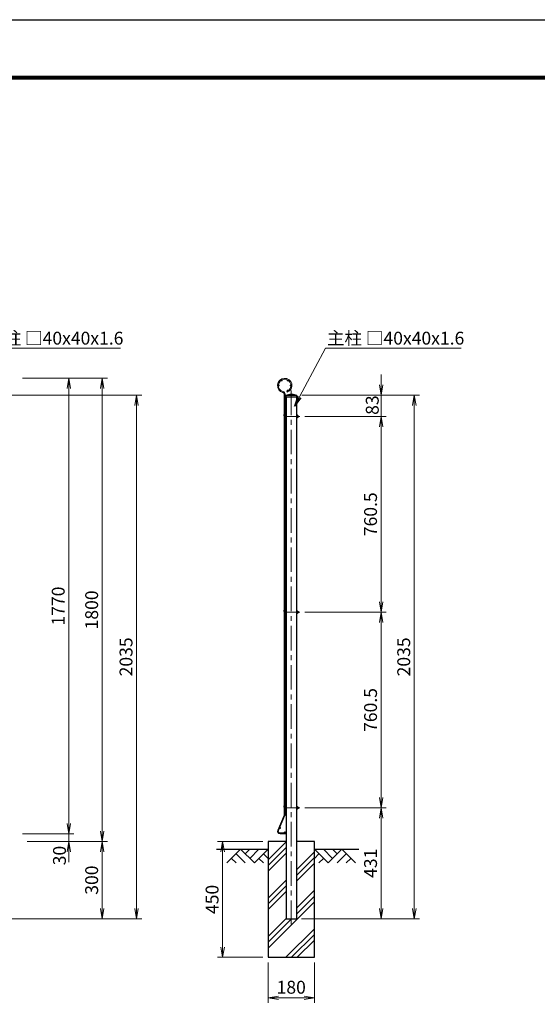
# Model space of a CAD drawing. Units: millimetres. Extents: x 0 to 8400, y 0 to 5940.
# Drawn here: x 3464 to 5476, y 2114 to 5940 of the extents above; entities that cross this region are included whole.
import ezdxf

# ---------------------------------------------------------------- set-up
doc = ezdxf.new("R2010")
doc.units = ezdxf.units.MM
doc.header["$LTSCALE"] = 3
doc.header["$MEASUREMENT"] = 0
doc.linetypes.add('CENTER', pattern=[50.8, 31.75, -6.35, 6.35, -6.35])
for name, color, linetype in [('D-BGD', 7, 'Continuous'), ('D-STR1', 1, 'Continuous'), ('D-STR4', 7, 'Continuous'), ('D-TTL', 2, 'Continuous')]:
    doc.layers.add(name, color=color, linetype=linetype)
for name, color, linetype, lineweight in [('D-BMK', 2, 'CENTER', 13), ('D-DCR-HCH', 7, 'Continuous', 13), ('D-STR-DIM', 7, 'Continuous', 13), ('D-STR-TXT', 7, 'Continuous', 13), ('D-STR2', 7, 'Continuous', 13), ('D-STR3', 3, 'Continuous', 13)]:
    doc.layers.add(name, color=color, linetype=linetype, lineweight=lineweight)
doc.styles.add('ゴシック', font='txt')
doc.dimstyles.new('STYLE', dxfattribs={"dimscale": 20, "dimtxt": 2.5, "dimasz": 2, "dimexe": 1, "dimexo": 1, "dimgap": 0.8, "dimtad": 1, "dimdsep": 46, "dimtxsty": 'ゴシック', "dimblk": 'OPEN', "dimcen": 1e-08, "dimclrd": 256, "dimclre": 256, "dimclrt": 256, "dimadec": 0, "dimazin": 2, "dimtfac": 1, "dimtmove": 2, "dimatfit": 3, "dimldrblk": 'OPEN', "dimfxl": 1, "dimtolj": 1, "dimtzin": 0, "dimlwd": -1, "dimlwe": -1, "dimarcsym": 0})

# ---------------------------------------------------------------- blocks, each defined once
blk = doc.blocks.new('_Open')
at = {"color": 0, "linetype": 'ByBlock', "lineweight": -2}
for p, q in [((-1, 0.167), (0, 0)), ((-1, -0.167), (0, 0)), ((0, 0), (-1, 0))]:
    blk.add_line(p, q, dxfattribs=at)
blk = doc.blocks.new('*D6')
at = {"layer": 'D-STR-DIM', "transparency": 16777216}
for p, q in [((3475, 4546.4), (3675, 4546.4)), ((3655, 4506.4), (3655, 2816.4)), ((3475, 2776.4), (3675, 2776.4))]:
    blk.add_line(p, q, dxfattribs=at)
at = {"layer": 'Defpoints', "color": 0, "transparency": 16777216}
for p in [(3455, 4546.4), (3455, 2776.4), (3655, 2776.4)]:
    blk.add_point(p, dxfattribs=at)
at = {"layer": 'D-STR-DIM', "transparency": 16777216, "xscale": 40, "yscale": 40, "zscale": 40}
for p, rotation in [((3655, 4546.4), 90), ((3655, 2776.4), 270)]:
    blk.add_blockref('_Open', p, dxfattribs=dict(at, rotation=rotation))
at = {"layer": 'D-STR-DIM', "transparency": 16777216, "insert": (3614, 3661.4), "char_height": 50, "attachment_point": 5, "rotation": 90, "style": 'ゴシック'}
blk.add_mtext('\\A1;1770', dxfattribs=at)
blk = doc.blocks.new('*D7')
at = {"layer": 'D-STR-DIM', "transparency": 16777216}
for p, q in [((3655, 2816.4), (3655, 2856.4)), ((3495, 2776.4), (3675, 2776.4)), ((3655, 2776.4), (3655, 2746.4)), ((3493.7, 2746.4), (3675, 2746.4)), ((3655, 2706.4), (3655, 2666.4))]:
    blk.add_line(p, q, dxfattribs=at)
at = {"layer": 'Defpoints', "color": 0, "transparency": 16777216}
for p in [(3475, 2776.4), (3473.7, 2746.4), (3655, 2746.4)]:
    blk.add_point(p, dxfattribs=at)
at = {"layer": 'D-STR-DIM', "transparency": 16777216, "xscale": 40, "yscale": 40, "zscale": 40}
for p, rotation in [((3655, 2776.4), 270), ((3655, 2746.4), 90)]:
    blk.add_blockref('_Open', p, dxfattribs=dict(at, rotation=rotation))
at = {"layer": 'D-STR-DIM', "transparency": 16777216, "insert": (3618.9, 2691.9), "char_height": 50, "attachment_point": 5, "rotation": 90, "style": 'ゴシック'}
blk.add_mtext('\\A1;30', dxfattribs=at)
blk = doc.blocks.new('*D8')
at = {"layer": 'D-STR-DIM', "transparency": 16777216}
for p, q in [((3495, 4546.4), (3805, 4546.4)), ((3785, 4506.4), (3785, 2786.4)), ((3493.7, 2746.4), (3805, 2746.4))]:
    blk.add_line(p, q, dxfattribs=at)
at = {"layer": 'Defpoints', "color": 0, "transparency": 16777216}
for p in [(3475, 4546.4), (3473.7, 2746.4), (3785, 2746.4)]:
    blk.add_point(p, dxfattribs=at)
at = {"layer": 'D-STR-DIM', "transparency": 16777216, "xscale": 40, "yscale": 40, "zscale": 40}
for p, rotation in [((3785, 4546.4), 90), ((3785, 2746.4), 270)]:
    blk.add_blockref('_Open', p, dxfattribs=dict(at, rotation=rotation))
at = {"layer": 'D-STR-DIM', "transparency": 16777216, "insert": (3744, 3646.4), "char_height": 50, "attachment_point": 5, "rotation": 90, "style": 'ゴシック'}
blk.add_mtext('\\A1;1800', dxfattribs=at)
blk = doc.blocks.new('*D9')
at = {"layer": 'D-STR-DIM', "transparency": 16777216}
for p, q in [((3493.7, 2746.4), (3805, 2746.4)), ((3785, 2706.4), (3785, 2486.4)), ((3239.5, 2446.4), (3805, 2446.4))]:
    blk.add_line(p, q, dxfattribs=at)
at = {"layer": 'Defpoints', "color": 0, "transparency": 16777216}
for p in [(3473.7, 2746.4), (3219.5, 2446.4), (3785, 2446.4)]:
    blk.add_point(p, dxfattribs=at)
at = {"layer": 'D-STR-DIM', "transparency": 16777216, "xscale": 40, "yscale": 40, "zscale": 40}
for p, rotation in [((3785, 2746.4), 90), ((3785, 2446.4), 270)]:
    blk.add_blockref('_Open', p, dxfattribs=dict(at, rotation=rotation))
at = {"layer": 'D-STR-DIM', "transparency": 16777216, "insert": (3744, 2596.4), "char_height": 50, "attachment_point": 5, "rotation": 90, "style": 'ゴシック'}
blk.add_mtext('\\A1;300', dxfattribs=at)
blk = doc.blocks.new('*D10')
at = {"layer": 'D-STR-DIM', "transparency": 16777216}
for p, q in [((3240.5, 4481.4), (3938.5, 4481.4)), ((3918.5, 4441.4), (3918.5, 2486.4)), ((3239.5, 2446.4), (3938.5, 2446.4))]:
    blk.add_line(p, q, dxfattribs=at)
at = {"layer": 'Defpoints', "color": 0, "transparency": 16777216}
for p in [(3220.5, 4481.4), (3219.5, 2446.4), (3918.5, 2446.4)]:
    blk.add_point(p, dxfattribs=at)
at = {"layer": 'D-STR-DIM', "transparency": 16777216, "xscale": 40, "yscale": 40, "zscale": 40}
for p, rotation in [((3918.5, 4481.4), 90), ((3918.5, 2446.4), 270)]:
    blk.add_blockref('_Open', p, dxfattribs=dict(at, rotation=rotation))
at = {"layer": 'D-STR-DIM', "transparency": 16777216, "insert": (3877.5, 3463.9), "char_height": 50, "attachment_point": 5, "rotation": 90, "style": 'ゴシック'}
blk.add_mtext('\\A1;2035', dxfattribs=at)
blk = doc.blocks.new('*D12')
at = {"layer": 'D-STR-DIM', "transparency": 16777216}
for p, q in [((4572.7, 2877.4), (4888.6, 2877.4)), ((4868.6, 2486.4), (4868.6, 2837.4)), ((4559.4, 2446.4), (4888.6, 2446.4))]:
    blk.add_line(p, q, dxfattribs=at)
at = {"layer": 'Defpoints', "color": 0, "transparency": 16777216}
for p in [(4552.7, 2877.4), (4868.6, 2877.4), (4539.4, 2446.4)]:
    blk.add_point(p, dxfattribs=at)
at = {"layer": 'D-STR-DIM', "transparency": 16777216, "xscale": 40, "yscale": 40, "zscale": 40}
for p, rotation in [((4868.6, 2877.4), 90), ((4868.6, 2446.4), 270)]:
    blk.add_blockref('_Open', p, dxfattribs=dict(at, rotation=rotation))
at = {"layer": 'D-STR-DIM', "transparency": 16777216, "insert": (4827.6, 2661.9), "char_height": 50, "attachment_point": 5, "rotation": 90, "style": 'ゴシック'}
blk.add_mtext('\\A1;431', dxfattribs=at)
blk = doc.blocks.new('*D13')
at = {"layer": 'D-STR-DIM', "transparency": 16777216}
for p, q in [((4868.6, 4521.4), (4868.6, 4561.4)), ((4560.4, 4481.4), (4888.6, 4481.4)), ((4868.6, 4398.4), (4868.6, 4481.4)), ((4572.7, 4398.4), (4888.6, 4398.4)), ((4868.6, 4358.4), (4868.6, 4318.4))]:
    blk.add_line(p, q, dxfattribs=at)
at = {"layer": 'Defpoints', "color": 0, "transparency": 16777216}
for p in [(4540.4, 4481.4), (4868.6, 4481.4), (4552.7, 4398.4)]:
    blk.add_point(p, dxfattribs=at)
at = {"layer": 'D-STR-DIM', "transparency": 16777216, "xscale": 40, "yscale": 40, "zscale": 40}
for p, rotation in [((4868.6, 4481.4), 270), ((4868.6, 4398.4), 90)]:
    blk.add_blockref('_Open', p, dxfattribs=dict(at, rotation=rotation))
at = {"layer": 'D-STR-DIM', "transparency": 16777216, "insert": (4834.3, 4442.3), "char_height": 50, "attachment_point": 5, "rotation": 90, "style": 'ゴシック'}
blk.add_mtext('\\A1;83', dxfattribs=at)
blk = doc.blocks.new('*D14')
at = {"layer": 'D-STR-DIM', "transparency": 16777216}
for p, q in [((4560.4, 4481.4), (5017.6, 4481.4)), ((4997.6, 4441.4), (4997.6, 2486.4)), ((4559.4, 2446.4), (5017.6, 2446.4))]:
    blk.add_line(p, q, dxfattribs=at)
at = {"layer": 'Defpoints', "color": 0, "transparency": 16777216}
for p in [(4540.4, 4481.4), (4539.4, 2446.4), (4997.6, 2446.4)]:
    blk.add_point(p, dxfattribs=at)
at = {"layer": 'D-STR-DIM', "transparency": 16777216, "xscale": 40, "yscale": 40, "zscale": 40}
for p, rotation in [((4997.6, 4481.4), 90), ((4997.6, 2446.4), 270)]:
    blk.add_blockref('_Open', p, dxfattribs=dict(at, rotation=rotation))
at = {"layer": 'D-STR-DIM', "transparency": 16777216, "insert": (4956.6, 3463.9), "char_height": 50, "attachment_point": 5, "rotation": 90, "style": 'ゴシック'}
blk.add_mtext('\\A1;2035', dxfattribs=at)
blk = doc.blocks.new('*D15')
at = {"layer": 'D-STR-DIM', "transparency": 16777216}
for p, q in [((4572.7, 4398.4), (4888.6, 4398.4)), ((4868.6, 4358.4), (4868.6, 3677.9)), ((4572.7, 3637.9), (4888.6, 3637.9))]:
    blk.add_line(p, q, dxfattribs=at)
at = {"layer": 'Defpoints', "color": 0, "transparency": 16777216}
for p in [(4552.7, 4398.4), (4552.7, 3637.9), (4868.6, 3637.9)]:
    blk.add_point(p, dxfattribs=at)
at = {"layer": 'D-STR-DIM', "transparency": 16777216, "xscale": 40, "yscale": 40, "zscale": 40}
for p, rotation in [((4868.6, 4398.4), 90), ((4868.6, 3637.9), 270)]:
    blk.add_blockref('_Open', p, dxfattribs=dict(at, rotation=rotation))
at = {"layer": 'D-STR-DIM', "transparency": 16777216, "insert": (4827.6, 4018.1), "char_height": 50, "attachment_point": 5, "rotation": 90, "style": 'ゴシック'}
blk.add_mtext('\\A1;760.5', dxfattribs=at)
blk = doc.blocks.new('*D16')
at = {"layer": 'D-STR-DIM', "transparency": 16777216}
for p, q in [((4572.7, 3637.9), (4888.6, 3637.9)), ((4868.6, 3597.9), (4868.6, 2917.4)), ((4572.7, 2877.4), (4888.6, 2877.4))]:
    blk.add_line(p, q, dxfattribs=at)
at = {"layer": 'Defpoints', "color": 0, "transparency": 16777216}
for p in [(4552.7, 3637.9), (4552.7, 2877.4), (4868.6, 2877.4)]:
    blk.add_point(p, dxfattribs=at)
at = {"layer": 'D-STR-DIM', "transparency": 16777216, "xscale": 40, "yscale": 40, "zscale": 40}
for p, rotation in [((4868.6, 3637.9), 90), ((4868.6, 2877.4), 270)]:
    blk.add_blockref('_Open', p, dxfattribs=dict(at, rotation=rotation))
at = {"layer": 'D-STR-DIM', "transparency": 16777216, "insert": (4827.6, 3257.6), "char_height": 50, "attachment_point": 5, "rotation": 90, "style": 'ゴシック'}
blk.add_mtext('\\A1;760.5', dxfattribs=at)
blk = doc.blocks.new('*D21')
at = {"layer": 'D-STR-DIM', "transparency": 16777216}
for p, q in [((4429.4, 2276.4), (4429.4, 2119.1)), ((4609.4, 2276.4), (4609.4, 2119.1)), ((4469.4, 2139.1), (4569.4, 2139.1))]:
    blk.add_line(p, q, dxfattribs=at)
at = {"layer": 'Defpoints', "color": 0, "transparency": 16777216}
for p in [(4429.4, 2296.4), (4609.4, 2296.4), (4609.4, 2139.1)]:
    blk.add_point(p, dxfattribs=at)
at = {"layer": 'D-STR-DIM', "transparency": 16777216, "xscale": 40, "yscale": 40, "zscale": 40, "rotation": 180}
blk.add_blockref('_Open', (4429.4, 2139.1), dxfattribs=at)
at = {"layer": 'D-STR-DIM', "transparency": 16777216, "xscale": 40, "yscale": 40, "zscale": 40}
blk.add_blockref('_Open', (4609.4, 2139.1), dxfattribs=at)
at = {"layer": 'D-STR-DIM', "transparency": 16777216, "insert": (4519.4, 2180.1), "char_height": 50, "attachment_point": 5, "style": 'ゴシック'}
blk.add_mtext('\\A1;180', dxfattribs=at)
blk = doc.blocks.new('*D22')
at = {"layer": 'D-STR-DIM', "transparency": 16777216}
for p, q in [((4409.4, 2746.4), (4233, 2746.4)), ((4253, 2706.4), (4253, 2336.4)), ((4409.4, 2296.4), (4233, 2296.4))]:
    blk.add_line(p, q, dxfattribs=at)
at = {"layer": 'Defpoints', "color": 0, "transparency": 16777216}
for p in [(4429.4, 2746.4), (4253, 2296.4), (4429.4, 2296.4)]:
    blk.add_point(p, dxfattribs=at)
at = {"layer": 'D-STR-DIM', "transparency": 16777216, "xscale": 40, "yscale": 40, "zscale": 40}
for p, rotation in [((4253, 2746.4), 90), ((4253, 2296.4), 270)]:
    blk.add_blockref('_Open', p, dxfattribs=dict(at, rotation=rotation))
at = {"layer": 'D-STR-DIM', "transparency": 16777216, "insert": (4212, 2521.4), "char_height": 50, "attachment_point": 5, "rotation": 90, "style": 'ゴシック'}
blk.add_mtext('\\A1;450', dxfattribs=at)

msp = doc.modelspace()

# ---------------------------------------------------------------- linework, layer by layer
at = {"layer": 'D-BGD'}
for p, q in [((4229.367, 2716.376), (4429.367, 2716.376)), ((4609.367, 2716.376), (4781.904, 2716.376))]:
    msp.add_line(p, q, dxfattribs=at)
at = {"layer": 'D-BMK'}
for p, q in [((4519.367, 4498.878), (4519.367, 2424.623)), ((4499.367, 4398.376), (4552.698, 4398.376)), ((4499.367, 3637.876), (4552.698, 3637.876)), ((4499.367, 2877.376), (4552.698, 2877.376))]:
    msp.add_line(p, q, dxfattribs=at)
at = {"layer": 'D-DCR-HCH'}
for p, q in [((4429.367, 2675.17), (4499.367, 2745.17)), ((4429.367, 2653.073), (4499.367, 2723.073)), ((4322.942, 2716.376), (4269.73, 2663.164)), ((4287.468, 2680.901), (4305.287, 2663.164)), ((4305.205, 2698.638), (4340.843, 2663.164)), ((4322.942, 2716.376), (4376.155, 2663.164)), ((4340.68, 2698.638), (4358.417, 2716.376)), ((4358.417, 2680.901), (4393.892, 2716.376)), ((4376.155, 2663.164), (4429.367, 2716.376)), ((4393.892, 2680.901), (4411.711, 2663.164)), ((4411.629, 2698.638), (4429.367, 2680.982)), ((4429.367, 2630.976), (4499.367, 2700.976)), ((4539.367, 2635.97), (4609.367, 2705.97)), ((4539.367, 2613.873), (4609.367, 2683.873)), ((4662.579, 2663.164), (4609.367, 2716.376)), ((4627.104, 2698.638), (4609.367, 2680.982)), ((4644.841, 2680.901), (4627.023, 2663.164)), ((4680.316, 2680.901), (4644.841, 2716.376)), ((4715.791, 2716.376), (4662.579, 2663.164)), ((4698.146, 2698.546), (4680.316, 2716.376)), ((4733.528, 2698.638), (4697.89, 2663.164)), ((4715.791, 2716.376), (4769.003, 2663.164)), ((4751.265, 2680.901), (4733.447, 2663.164)), ((4539.367, 2591.776), (4609.367, 2661.776)), ((4429.367, 2525.97), (4499.367, 2595.97)), ((4429.367, 2503.873), (4499.367, 2573.873)), ((4429.367, 2481.776), (4499.367, 2551.776)), ((4539.367, 2486.77), (4609.367, 2556.77)), ((4539.367, 2464.673), (4609.367, 2534.673)), ((4429.367, 2332.576), (4609.367, 2512.576)), ((4429.367, 2376.77), (4499.367, 2446.77)), ((4429.367, 2354.673), (4521.069, 2446.376)), ((4498.172, 2296.376), (4609.367, 2407.57)), ((4520.269, 2296.376), (4609.367, 2385.473)), ((4542.367, 2296.376), (4609.367, 2363.376))]:
    msp.add_line(p, q, dxfattribs=at)
at = {"layer": 'D-STR1'}
for p, q in [((4498.367, 4481.376), (4513.367, 4485.376)), ((4498.367, 4481.376), (4540.367, 4481.376)), ((4498.367, 4481.376), (4498.367, 4474.376)), ((4513.367, 4485.376), (4525.367, 4485.376)), ((4525.367, 4485.376), (4540.367, 4481.376)), ((4540.367, 4481.376), (4540.367, 4474.376)), ((4498.367, 4474.376), (4540.367, 4474.376)), ((4499.367, 4474.376), (4499.367, 2446.376)), ((4539.367, 4474.376), (4539.367, 2446.376)), ((4499.367, 2446.376), (4539.367, 2446.376))]:
    msp.add_line(p, q, dxfattribs=at)
at = {"layer": 'D-STR2'}
for p, q in [((4492.167, 2851.435), (4492.167, 4484.967)), ((4495.767, 2851.435), (4495.767, 4484.967)), ((4502.81, 4495.634), (4504.115, 4492.279)), ((4466.761, 2790.282), (4491.658, 2848.934)), ((4470.075, 2788.876), (4494.972, 2847.528)), ((4497.767, 2779.975), (4475.967, 2779.975)), ((4497.767, 2776.375), (4475.967, 2776.375)), ((4497.767, 2779.975), (4497.767, 2776.375))]:
    msp.add_line(p, q, dxfattribs=at)
for centre in [(4471.367, 4518.375), (4482.667, 4537.947), (4505.267, 4537.947), (4516.567, 4518.375), (4505.267, 4498.803), (4497.567, 4402.375), (4497.567, 4256.375), (4497.567, 4110.375), (4497.567, 3964.375), (4497.567, 3818.375), (4497.567, 3672.375), (4497.567, 3641.875), (4497.567, 3612.075), (4497.567, 3466.075), (4497.567, 3320.075), (4497.567, 3174.075), (4497.567, 3028.075), (4497.567, 2881.375), (4476.498, 2799.401), (4494.267, 2781.775)]:
    msp.add_circle(centre, 1.8, dxfattribs=at)
for centre, radius, start, end in [((4493.967, 4518.375), 28, 291.25, 256.20952), ((4493.967, 4518.375), 24.4, 291.25, 256.20952), ((4485.767, 4484.967), 6.4, 0, 76.20952), ((4485.767, 4484.967), 10, 0, 76.20952), ((4485.767, 2851.435), 6.4, 337, 0), ((4485.767, 2851.435), 10, 337, 0), ((4475.967, 2786.375), 10, 157, 270), ((4475.967, 2786.375), 6.4, 157, 270)]:
    msp.add_arc(centre, radius, start, end, dxfattribs=at)
at = {"layer": 'D-STR3'}
for p, q in [((4491.737, 4408.27), (4492.167, 4408.84)), ((4498.867, 4409.09), (4495.767, 4411.426)), ((4495.89, 4405.14), (4498.867, 4409.09)), ((4497.967, 4400.976), (4499.367, 4400.976)), ((4543.504, 4403.901), (4539.367, 4403.901)), ((4539.367, 4403.901), (4539.367, 4392.851)), ((4543.504, 4401.138), (4539.367, 4401.138)), ((4544.004, 4402.534), (4544.004, 4394.036)), ((4544.004, 4400.976), (4548.006, 4400.976)), ((4548.006, 4400.976), (4548.006, 4395.776)), ((4497.967, 4395.776), (4499.367, 4395.776)), ((4543.504, 4395.613), (4539.367, 4395.613)), ((4543.504, 4392.851), (4539.367, 4392.851)), ((4544.004, 4395.776), (4548.006, 4395.776)), ((4491.737, 3647.77), (4492.167, 3648.34)), ((4498.867, 3648.59), (4495.767, 3650.926)), ((4495.89, 3644.64), (4498.867, 3648.59)), ((4497.967, 3640.476), (4499.367, 3640.476)), ((4497.967, 3635.276), (4499.367, 3635.276)), ((4543.504, 3643.401), (4539.367, 3643.401)), ((4539.367, 3643.401), (4539.367, 3632.351)), ((4543.504, 3640.638), (4539.367, 3640.638)), ((4543.504, 3635.113), (4539.367, 3635.113)), ((4544.004, 3642.034), (4544.004, 3633.536)), ((4544.004, 3640.476), (4548.006, 3640.476)), ((4544.004, 3635.276), (4548.006, 3635.276)), ((4548.006, 3640.476), (4548.006, 3635.276)), ((4543.504, 3632.351), (4539.367, 3632.351)), ((4491.737, 2887.27), (4492.167, 2887.84)), ((4498.867, 2888.09), (4495.767, 2890.426)), ((4495.89, 2884.14), (4498.867, 2888.09)), ((4497.967, 2879.976), (4499.367, 2879.976)), ((4497.967, 2874.776), (4499.367, 2874.776)), ((4539.367, 2882.901), (4539.367, 2871.851)), ((4543.504, 2882.901), (4539.367, 2882.901)), ((4543.504, 2880.138), (4539.367, 2880.138)), ((4543.504, 2874.613), (4539.367, 2874.613)), ((4543.504, 2871.851), (4539.367, 2871.851)), ((4544.004, 2881.534), (4544.004, 2873.036)), ((4544.004, 2879.976), (4548.006, 2879.976)), ((4544.004, 2874.776), (4548.006, 2874.776)), ((4548.006, 2879.976), (4548.006, 2874.776))]:
    msp.add_line(p, q, dxfattribs=at)
for centre, radius, start, end in [((4497.967, 4403.576), 7.8, 143, 221.961563), ((4497.967, 4403.576), 2.6, 143, 147.796998), ((4497.967, 4403.576), 2.6, 212.203002, 270), ((4541.846, 4402.519), 2.158, 320.196678, 39.803322), ((4536.122, 4398.376), 7.881, 339.481579, 20.518421), ((4544.967, 4398.376), 4, 319.458398, 40.541602), ((4497.967, 4403.576), 7.8, 253.617103, 270), ((4539.343, 4395.593), 0.0313, 40.87793, 319.12207), ((4541.884, 4394.232), 2.128, 319.537588, 40.462412), ((4497.967, 3643.076), 7.8, 143, 221.961563), ((4497.967, 3643.076), 2.6, 143, 147.796998), ((4497.967, 3643.076), 2.6, 212.203002, 270), ((4497.967, 3643.076), 7.8, 253.617103, 270), ((4539.343, 3635.093), 0.0313, 40.87793, 319.12207), ((4541.846, 3642.019), 2.158, 320.196678, 39.803322), ((4536.122, 3637.876), 7.881, 339.481579, 20.518421), ((4541.884, 3633.732), 2.128, 319.537588, 40.462412), ((4544.967, 3637.876), 4, 319.458398, 40.541602), ((4497.967, 2882.576), 7.8, 143, 221.961563), ((4497.967, 2882.576), 2.6, 143, 147.796998), ((4497.967, 2882.576), 2.6, 212.203002, 270), ((4497.967, 2882.576), 7.8, 253.617103, 270), ((4539.343, 2874.593), 0.0313, 40.87793, 319.12207), ((4541.846, 2881.519), 2.158, 320.196678, 39.803322), ((4536.122, 2877.376), 7.881, 339.481579, 20.518421), ((4541.884, 2873.232), 2.128, 319.537588, 40.462412), ((4544.967, 2877.376), 4, 319.458398, 40.541602)]:
    msp.add_arc(centre, radius, start, end, dxfattribs=at)
at = {"layer": 'D-STR4'}
for p, q in [((4499.367, 2746.376), (4429.367, 2746.376)), ((4429.367, 2746.376), (4429.367, 2296.376)), ((4609.367, 2746.376), (4539.367, 2746.376)), ((4609.367, 2296.376), (4609.367, 2746.376)), ((4429.367, 2296.376), (4609.367, 2296.376))]:
    msp.add_line(p, q, dxfattribs=at)
at = {"layer": 'D-TTL'}
msp.add_lwpolyline([(0, 5940), (8400, 5940), (8400, 0), (0, 0)], close=True, dxfattribs=at)
at = {"layer": 'D-TTL', "color": 7}
for points in [[(270, 5720), (8130, 5720), (8130, 220), (270, 220)], [(272.5, 5717.5), (8127.5, 5717.5), (8127.5, 222.5), (272.5, 222.5)], [(275, 5715), (8125, 5715), (8125, 225), (275, 225)], [(277.5, 5712.5), (8122.5, 5712.5), (8122.5, 227.5), (277.5, 227.5)], [(280, 5710), (8120, 5710), (8120, 230), (280, 230)]]:
    msp.add_lwpolyline(points, close=True, dxfattribs=at)

# ---------------------------------------------------------------- texts
at = {"layer": 'D-STR-TXT', "style": 'ゴシック'}
for p in [(3333.546, 4677.398), (4657.939, 4677.398)]:
    msp.add_text('主柱 □40x40x1.6', height=50, dxfattribs=at).set_placement(p)

# ---------------------------------------------------------------- dimensions: what is measured, and where the dimension line sits
at = {"layer": 'D-STR-DIM'}
for base, p1, p2, picture, middle in [((4868.561, 4481.376), (4552.698, 4398.376), (4540.367, 4481.376), '*D13', (4834.307, 4442.296)), ((3655.011, 2746.376), (3475.012, 2776.375), (3473.74, 2746.376), '*D7', (3618.888, 2691.916))]:
    dim = msp.add_linear_dim(base=base, p1=p1, p2=p2, angle=90, dimstyle='STYLE', dxfattribs=at)
    dim.commit()
    dim.dimension.update_dxf_attribs({"geometry": picture, "text_midpoint": middle, "dimtype": 160})
for base, p1, p2, picture, middle in [((3655.011, 2776.375), (3455.012, 4546.375), (3455.012, 2776.375), '*D6', (3614.011, 3661.375)), ((3785.011, 2746.376), (3475.012, 4546.375), (3473.74, 2746.376), '*D8', (3744.011, 3646.375)), ((3918.511, 2446.376), (3220.546, 4481.376), (3219.546, 2446.376), '*D10', (3877.511, 3463.876)), ((4997.561, 2446.376), (4540.367, 4481.376), (4539.367, 2446.376), '*D14', (4956.561, 3463.876)), ((4868.561, 3637.876), (4552.698, 4398.376), (4552.698, 3637.876), '*D15', (4827.561, 4018.126)), ((4868.561, 2877.376), (4552.698, 3637.876), (4552.698, 2877.376), '*D16', (4827.561, 3257.626)), ((4868.561, 2877.376), (4539.367, 2446.376), (4552.698, 2877.376), '*D12', (4827.561, 2661.876)), ((3785.011, 2446.376), (3473.74, 2746.376), (3219.546, 2446.376), '*D9', (3744.011, 2596.376)), ((4252.973, 2296.376), (4429.367, 2746.376), (4429.367, 2296.376), '*D22', (4211.973, 2521.376))]:
    dim = msp.add_linear_dim(base=base, p1=p1, p2=p2, angle=90, dimstyle='STYLE', dxfattribs=at)
    dim.commit()
    dim.dimension.update_dxf_attribs({"geometry": picture, "text_midpoint": middle})
dim = msp.add_linear_dim(base=(4609.367, 2139.06), p1=(4429.367, 2296.376), p2=(4609.367, 2296.376), dimstyle='STYLE', dxfattribs=at)
dim.commit()
dim.dimension.update_dxf_attribs({"geometry": '*D21', "text_midpoint": (4519.367, 2180.06)})

# ---------------------------------------------------------------- leaders
at = {"layer": 'D-STR-TXT'}
for points in [[(3207.969, 4438.484), (3328.701, 4663.887), (3855.939, 4663.887)], [(4532.361, 4438.484), (4653.093, 4663.887), (5180.331, 4663.887)]]:
    msp.add_leader(points, dimstyle='STYLE', override={"dimgap": 0.8, "dimtad": 1}, dxfattribs=at)

doc.saveas('drawing.dxf')
